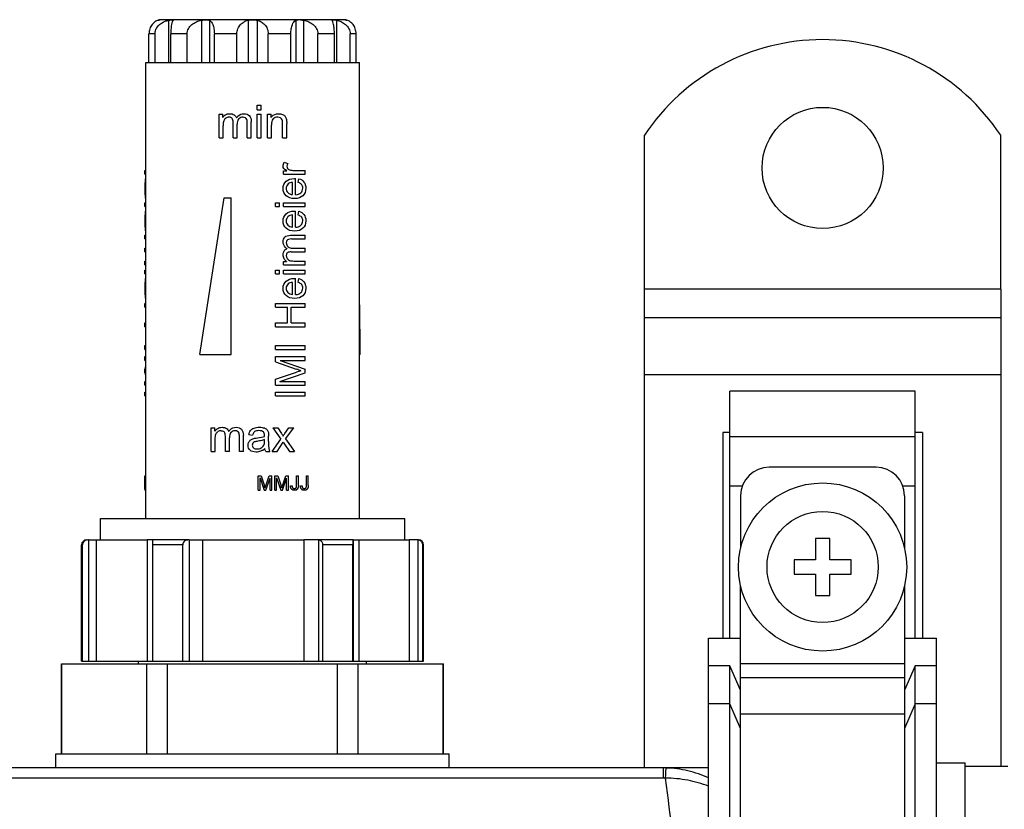
# Model space of a CAD drawing. Units: millimetres. Extents: x 0 to 841, y 0 to 594.
# Drawn here: x 442 to 511, y 420 to 475 of the extents above; entities that cross this region are included whole.
import ezdxf

# ---------------------------------------------------------------- set-up
doc = ezdxf.new("R2010")
doc.units = ezdxf.units.MM
doc.header["$LTSCALE"] = 46.255
doc.layers.get('0').update_dxf_attribs({"linetype": 'CONTINUOUS'})
doc.layers.add('A_STD', color=7, linetype='CONTINUOUS')

msp = doc.modelspace()

# ---------------------------------------------------------------- linework, layer by layer
at = {"color": 7, "linetype": 'Continuous'}
for p, q in [((464.724, 475.015), (452.024, 475.015)), ((451.531, 472.015), (451.531, 474.015)), ((452.631, 472.015), (452.631, 474.015)), ((450.874, 443.015), (450.874, 472.015)), ((450.875, 472.015), (465.874, 472.015)), ((465.874, 440.015), (465.874, 472.015)), ((458.702, 468.69), (458.702, 469.015)), ((458.702, 469.015), (458.985, 469.015)), ((458.702, 468.69), (458.985, 468.69)), ((458.985, 468.69), (458.985, 469.015)), ((456.024, 466.715), (456.024, 468.381)), ((456.024, 468.381), (456.277, 468.381)), ((456.277, 468.148), (456.277, 468.381)), ((457.014, 466.715), (457.014, 467.798)), ((458.001, 466.715), (458.001, 467.765)), ((458.282, 466.715), (458.282, 467.859)), ((458.702, 466.715), (458.702, 468.381)), ((458.702, 468.381), (458.985, 468.381)), ((458.985, 466.715), (458.985, 468.381)), ((459.415, 466.715), (459.415, 468.381)), ((459.415, 468.381), (459.669, 468.381)), ((459.669, 468.144), (459.669, 468.381)), ((456.307, 466.715), (456.307, 467.58)), ((457.297, 466.715), (457.297, 467.683)), ((459.697, 466.715), (459.697, 467.625)), ((460.486, 466.715), (460.486, 467.729)), ((460.769, 466.715), (460.769, 467.74)), ((456.024, 466.715), (456.307, 466.715)), ((457.014, 466.715), (457.297, 466.715)), ((458.001, 466.715), (458.282, 466.715)), ((458.702, 466.715), (458.985, 466.715)), ((459.415, 466.715), (459.697, 466.715)), ((460.486, 466.715), (460.769, 466.715)), ((460.602, 465.008), (460.841, 464.92)), ((450.825, 464.182), (450.825, 464.44)), ((450.825, 464.44), (450.874, 464.44)), ((460.553, 464.182), (460.553, 464.414)), ((460.553, 464.414), (460.784, 464.414)), ((461.278, 464.44), (462.074, 464.44)), ((462.074, 464.182), (462.074, 464.44)), ((450.825, 464.182), (450.874, 464.182)), ((450.848, 463.861), (450.873, 463.861)), ((460.553, 464.182), (462.074, 464.182)), ((461.379, 462.734), (461.379, 463.868)), ((461.584, 463.594), (461.617, 463.861)), ((461.167, 462.748), (461.167, 463.597)), ((454.674, 451.515), (456.374, 462.515)), ((456.374, 462.515), (456.874, 462.515)), ((456.874, 451.515), (456.874, 462.515)), ((450.825, 461.903), (450.825, 462.161)), ((450.825, 462.161), (450.874, 462.161)), ((450.825, 461.903), (450.874, 461.903)), ((450.848, 461.578), (450.873, 461.578)), ((459.974, 461.903), (459.974, 462.161)), ((459.974, 462.161), (460.271, 462.161)), ((459.974, 461.903), (460.271, 461.903)), ((460.271, 461.903), (460.271, 462.161)), ((460.553, 461.903), (460.553, 462.161)), ((460.553, 462.161), (462.074, 462.161)), ((460.553, 461.903), (462.074, 461.903)), ((461.379, 460.45), (461.379, 461.585)), ((461.584, 461.311), (461.617, 461.578)), ((462.074, 461.903), (462.074, 462.161)), ((461.167, 460.465), (461.167, 461.314)), ((450.825, 459.631), (450.825, 459.887)), ((450.825, 459.887), (450.874, 459.887)), ((450.825, 459.631), (450.874, 459.631)), ((461.03, 459.887), (462.074, 459.887)), ((461.116, 459.631), (462.074, 459.631)), ((462.074, 459.631), (462.074, 459.887)), ((450.825, 458.73), (450.825, 458.988)), ((450.825, 458.988), (450.874, 458.988)), ((461.19, 458.988), (462.074, 458.988)), ((462.074, 458.73), (462.074, 458.988)), ((450.825, 458.73), (450.874, 458.73)), ((450.825, 457.826), (450.825, 458.084)), ((450.825, 458.084), (450.874, 458.084)), ((461.086, 458.73), (462.074, 458.73)), ((461.285, 458.084), (462.074, 458.084)), ((462.074, 457.826), (462.074, 458.084)), ((450.825, 457.826), (450.874, 457.826)), ((450.825, 457.176), (450.825, 457.433)), ((450.825, 457.433), (450.874, 457.433)), ((459.974, 457.176), (459.974, 457.433)), ((459.974, 457.433), (460.271, 457.433)), ((460.271, 457.176), (460.271, 457.433)), ((460.553, 457.826), (460.553, 458.057)), ((460.553, 458.057), (460.766, 458.057)), ((460.553, 457.826), (462.074, 457.826)), ((460.553, 457.176), (460.553, 457.433)), ((460.553, 457.433), (462.074, 457.433)), ((462.074, 457.176), (462.074, 457.433)), ((450.825, 457.176), (450.874, 457.176)), ((450.848, 456.85), (450.873, 456.85)), ((459.974, 457.176), (460.271, 457.176)), ((460.553, 457.176), (462.074, 457.176)), ((461.379, 455.723), (461.379, 456.858)), ((461.584, 456.584), (461.617, 456.85)), ((461.167, 455.737), (461.167, 456.587)), ((485.874, 422.515), (485.874, 456.115)), ((510.874, 456.115), (510.874, 422.615)), ((450.825, 454.835), (450.825, 455.113)), ((450.825, 455.113), (450.874, 455.113)), ((450.825, 454.835), (450.874, 454.835)), ((459.974, 454.835), (459.974, 455.113)), ((459.974, 455.113), (462.074, 455.113)), ((459.974, 454.835), (460.837, 454.835)), ((460.837, 453.743), (460.837, 454.835)), ((461.084, 453.743), (461.084, 454.835)), ((461.084, 454.835), (462.074, 454.835)), ((462.074, 454.835), (462.074, 455.113)), ((485.874, 454.115), (510.874, 454.115)), ((450.825, 453.465), (450.825, 453.743)), ((450.825, 453.743), (450.874, 453.743)), ((450.825, 453.465), (450.874, 453.465)), ((459.974, 453.465), (459.974, 453.743)), ((459.974, 453.743), (460.837, 453.743)), ((459.974, 453.465), (462.074, 453.465)), ((461.084, 453.743), (462.074, 453.743)), ((462.074, 453.465), (462.074, 453.743)), ((450.825, 451.874), (450.825, 452.152)), ((450.825, 452.152), (450.874, 452.152)), ((450.825, 451.874), (450.874, 451.874)), ((459.974, 451.874), (459.974, 452.152)), ((459.974, 452.152), (462.074, 452.152)), ((459.974, 451.874), (462.074, 451.874)), ((462.074, 451.874), (462.074, 452.152)), ((450.825, 451.11), (450.825, 451.378)), ((450.825, 451.378), (450.874, 451.378)), ((454.674, 451.515), (456.874, 451.515)), ((459.974, 451.004), (459.974, 451.378)), ((459.974, 451.378), (462.074, 451.378)), ((462.074, 451.11), (462.074, 451.378)), ((465.924, 451.515), (465.874, 451.515)), ((450.825, 451.11), (450.874, 451.11)), ((450.825, 450.25), (450.825, 450.5)), ((450.825, 450.5), (450.874, 450.5)), ((459.974, 451.004), (461.435, 450.502)), ((460.317, 451.11), (462.074, 451.11)), ((460.317, 451.11), (462.074, 450.5)), ((462.074, 450.25), (462.074, 450.5)), ((450.825, 450.25), (450.874, 450.25)), ((459.974, 449.793), (461.461, 450.29)), ((459.974, 449.374), (459.974, 449.793)), ((460.286, 449.642), (462.074, 450.25)), ((450.825, 449.374), (450.825, 449.642)), ((450.825, 449.642), (450.874, 449.642)), ((450.825, 449.374), (450.874, 449.374)), ((459.974, 449.374), (462.074, 449.374)), ((460.286, 449.642), (462.074, 449.642)), ((462.074, 449.374), (462.074, 449.642)), ((450.825, 448.615), (450.825, 448.893)), ((450.825, 448.893), (450.874, 448.893)), ((450.825, 448.615), (450.874, 448.615)), ((459.974, 448.615), (459.974, 448.893)), ((459.974, 448.893), (462.074, 448.893)), ((459.974, 448.615), (462.074, 448.615)), ((462.074, 448.615), (462.074, 448.893)), ((491.874, 431.615), (491.874, 448.945)), ((504.874, 448.945), (491.874, 448.945)), ((504.874, 431.615), (504.874, 448.945)), ((455.474, 444.715), (455.474, 446.381)), ((455.474, 446.381), (455.727, 446.381)), ((455.727, 446.148), (455.727, 446.381)), ((459.795, 446.381), (460.148, 446.381)), ((459.795, 446.381), (460.358, 445.581)), ((460.148, 446.381), (460.404, 445.991)), ((460.647, 445.988), (460.928, 446.381)), ((460.689, 445.597), (461.265, 446.381)), ((460.928, 446.381), (461.265, 446.381)), ((456.464, 444.715), (456.464, 445.798)), ((456.747, 444.715), (456.747, 445.683)), ((457.451, 444.715), (457.451, 445.765)), ((457.732, 444.715), (457.732, 445.859)), ((458.104, 445.906), (458.38, 445.868)), ((459.5, 445.413), (459.5, 445.79)), ((491.374, 446.059), (491.374, 431.615)), ((491.874, 446.059), (491.374, 446.059)), ((505.374, 446.059), (504.874, 446.059)), ((505.374, 446.059), (505.374, 431.615)), ((455.757, 444.715), (455.757, 445.58)), ((459.214, 445.448), (459.214, 445.551)), ((459.749, 444.715), (460.358, 445.581)), ((460.091, 444.715), (460.529, 445.373)), ((460.529, 445.373), (460.62, 445.233)), ((460.62, 445.233), (460.962, 444.715)), ((460.689, 445.597), (461.309, 444.715)), ((455.474, 444.715), (455.757, 444.715)), ((456.747, 444.715), (456.464, 444.715)), ((457.732, 444.715), (457.451, 444.715)), ((459.294, 444.715), (459.589, 444.715)), ((459.749, 444.715), (460.091, 444.715)), ((460.962, 444.715), (461.309, 444.715)), ((502.124, 443.615), (494.624, 443.615)), ((450.826, 442.334), (450.826, 443.015)), ((450.826, 443.015), (450.877, 443.015)), ((450.877, 442.334), (450.877, 443.015)), ((458.774, 442.015), (458.774, 443.015)), ((458.774, 443.015), (458.973, 443.015)), ((458.973, 443.015), (459.21, 442.307)), ((459.311, 442.319), (459.55, 443.015)), ((459.55, 443.015), (459.728, 443.015)), ((459.728, 442.015), (459.728, 443.015)), ((459.938, 442.015), (459.938, 443.015)), ((459.938, 443.015), (460.137, 443.015)), ((460.137, 443.015), (460.374, 442.307)), ((460.475, 442.319), (460.714, 443.015)), ((460.714, 443.015), (460.892, 443.015)), ((460.892, 442.015), (460.892, 443.015)), ((461.456, 442.326), (461.456, 443.015)), ((461.456, 443.015), (461.588, 443.015)), ((461.588, 442.334), (461.588, 443.015)), ((462.154, 442.326), (462.154, 443.015)), ((462.154, 443.015), (462.286, 443.015)), ((462.286, 442.334), (462.286, 443.015)), ((450.877, 442.309), (450.877, 442.334)), ((458.902, 442.015), (458.902, 442.866)), ((458.902, 442.866), (459.191, 442.015)), ((459.305, 442.303), (459.311, 442.319)), ((459.31, 442.015), (459.601, 442.852)), ((459.601, 442.015), (459.601, 442.852)), ((460.065, 442.015), (460.065, 442.866)), ((460.065, 442.866), (460.355, 442.015)), ((460.469, 442.303), (460.475, 442.319)), ((460.474, 442.015), (460.765, 442.852)), ((460.765, 442.015), (460.765, 442.852)), ((461.038, 442.299), (461.158, 442.315)), ((461.737, 442.299), (461.856, 442.315)), ((450.825, 442.083), (450.824, 442.042)), ((450.824, 442.034), (450.824, 442.029)), ((450.825, 442.159), (450.825, 442.139)), ((450.826, 441.998), (450.875, 441.998)), ((450.874, 442.034), (450.875, 442.096)), ((450.874, 440.015), (450.874, 442.019)), ((450.875, 442.096), (450.875, 442.117)), ((458.774, 442.015), (458.902, 442.015)), ((459.191, 442.015), (459.31, 442.015)), ((459.601, 442.015), (459.728, 442.015)), ((459.938, 442.015), (460.065, 442.015)), ((460.355, 442.015), (460.474, 442.015)), ((460.765, 442.015), (460.892, 442.015)), ((492.624, 441.615), (492.624, 437.937)), ((504.124, 441.615), (504.124, 437.937)), ((447.699, 438.515), (447.699, 440.015)), ((447.7, 440.015), (469.049, 440.015)), ((469.049, 438.515), (469.049, 440.015)), ((446.374, 430.015), (446.374, 438.165)), ((446.438, 430.015), (446.438, 438.165)), ((446.726, 438.515), (446.724, 438.515)), ((446.873, 438.515), (446.818, 438.515)), ((453.929, 438.515), (450.982, 438.515)), ((451.373, 430.015), (451.373, 438.165)), ((453.474, 430.015), (453.474, 438.165)), ((465.43, 438.515), (461.965, 438.515)), ((463.313, 430.015), (463.313, 438.165)), ((465.41, 430.015), (465.41, 438.165)), ((469.941, 438.515), (469.357, 438.515)), ((470.315, 430.015), (470.315, 438.165)), ((470.374, 430.015), (470.374, 438.165)), ((497.874, 438.615), (497.874, 437.115)), ((498.874, 438.615), (497.874, 438.615)), ((498.874, 437.115), (498.874, 438.615)), ((496.374, 437.115), (496.374, 436.115)), ((497.874, 437.115), (496.374, 437.115)), ((500.374, 437.115), (498.874, 437.115)), ((500.374, 436.115), (500.374, 437.115)), ((496.374, 436.115), (497.874, 436.115)), ((497.874, 436.115), (497.874, 434.615)), ((498.874, 434.615), (498.874, 436.115)), ((498.874, 436.115), (500.374, 436.115)), ((492.624, 380.339), (492.624, 435.293)), ((504.124, 435.293), (504.124, 380.339)), ((497.874, 434.615), (498.874, 434.615)), ((490.374, 380.726), (490.374, 431.615)), ((490.374, 431.615), (492.624, 431.615)), ((504.124, 431.615), (506.374, 431.615)), ((506.374, 380.725), (506.374, 431.615)), ((444.974, 423.515), (444.974, 429.815)), ((444.974, 429.815), (471.774, 429.815)), ((450.374, 429.815), (450.374, 430.015)), ((466.374, 429.815), (466.374, 430.015)), ((471.774, 423.515), (471.774, 429.815)), ((491.874, 429.69), (490.374, 429.69)), ((491.874, 370.285), (491.874, 429.69)), ((492.624, 427.967), (491.874, 429.69)), ((504.874, 429.691), (504.124, 427.967)), ((504.874, 370.285), (504.874, 429.691)), ((506.374, 429.691), (504.874, 429.691)), ((490.374, 422.515), (276.374, 422.515)), ((511.374, 422.615), (508.374, 422.615))]:
    msp.add_line(p, q, dxfattribs=at)
at = {"color": 9, "linetype": 'Continuous'}
for p, q in [((452.484, 474.977), (452.484, 472.015)), ((450.827, 463.627), (450.876, 463.627)), ((450.824, 463.192), (450.874, 463.192)), ((450.829, 462.662), (450.878, 462.662)), ((450.824, 460.909), (450.874, 460.909)), ((450.827, 461.344), (450.876, 461.344)), ((450.829, 460.379), (450.878, 460.379)), ((450.824, 456.181), (450.874, 456.181)), ((450.827, 456.617), (450.876, 456.617)), ((510.874, 456.115), (485.874, 456.115)), ((450.829, 455.651), (450.878, 455.651)), ((485.874, 450.115), (510.874, 450.115)), ((491.874, 445.77), (504.874, 445.77)), ((450.826, 442.334), (450.877, 442.334)), ((491.874, 442.306), (492.748, 442.306)), ((504, 442.306), (504.874, 442.306)), ((450.824, 442.034), (450.874, 442.034)), ((450.825, 442.139), (450.876, 442.139)), ((446.438, 438.165), (446.374, 438.165)), ((453.474, 438.165), (451.373, 438.165)), ((462.993, 438.513), (462.993, 430.015)), ((465.41, 438.165), (463.313, 438.165)), ((469.979, 438.513), (469.979, 430.015)), ((470.374, 438.165), (470.315, 438.165)), ((504.124, 429.821), (492.624, 429.821)), ((504.124, 428.837), (492.624, 428.837)), ((491.874, 427.02), (490.374, 427.02)), ((492.624, 425.296), (491.874, 427.02)), ((504.874, 427.021), (504.124, 425.296)), ((506.374, 427.021), (504.874, 427.021)), ((504.124, 426.281), (492.624, 426.281)), ((487.205, 421.804), (487.205, 422.515)), ((487.205, 421.804), (279.543, 421.804))]:
    msp.add_line(p, q, dxfattribs=at)
at = {"color": 7, "linetype": 'Continuous'}
msp.add_circle((498.374, 436.615), 5.9, dxfattribs=at)
at = {"color": 9, "linetype": 'Continuous'}
msp.add_circle((498.374, 436.615), 3.9, dxfattribs=at)
at = {"color": 7, "linetype": 'Continuous'}
for centre, radius, start, end in [((452.024, 474.015), 1, 90, 98.62986), ((464.724, 474.015), 1, 81.37014, 90), ((456.763, 467.839), 0.575, 142.72095, 147.61658), ((456.68, 467.815), 0.347, 121.61203, 128.34389), ((458.012, 467.613), 0.917, 143.71138, 145.89909), ((457.634, 467.838), 0.312, 135.31762, 142.91836), ((460.29, 467.727), 0.749, 144.26996, 146.0894), ((459.998, 467.863), 0.26, 130.94383, 138.79274), ((461.512, 465.748), 1.52, 239.82104, 241.3609), ((453.085, 462.761), 2.258, 182.52582, 183.1242), ((453.085, 460.478), 2.258, 182.52581, 183.12418), ((461.254, 459.641), 0.837, 233.72723, 235.89895), ((461.049, 459.296), 0.285, 225.31682, 232.82883), ((461.042, 458.492), 0.516, 222.92389, 232.82364), ((461.048, 458.5), 0.526, 232.83855, 237.61556), ((461.07, 458.425), 0.317, 211.61056, 218.52368), ((453.085, 455.751), 2.258, 182.52581, 183.12419), ((466.419, 435.452), 15.644, 107.28059, 108.47681), ((456.213, 445.839), 0.576, 142.75942, 147.61636), ((456.13, 445.815), 0.347, 121.61256, 128.28124), ((457.462, 445.613), 0.917, 143.70739, 145.89914), ((457.084, 445.838), 0.312, 135.31773, 142.92923), ((458.497, 445.748), 1.109, 301.63826, 305.32152), ((494.624, 441.615), 2, 90, 180), ((502.124, 441.615), 2, 0, 90), ((427.697, 442.315), 23.129, 359.61358, 0.04704), ((434.624, 442.301), 16.253, 359.42871, 0.02727), ((452.381, 440.024), 7.201, 17.83201, 18.48917), ((451.218, 439.653), 8.421, 17.31138, 17.8077), ((453.545, 440.024), 7.2, 17.83145, 18.48918), ((452.381, 439.653), 8.422, 17.31134, 17.80716), ((453.242, 442.026), 2.418, 179.60859, 179.79856), ((451.77, 442.028), 0.946, 179.96225, 180.57874), ((430.808, 442.311), 20.017, 359.34723, 359.50745), ((452.823, 442.011), 1.949, 179.327, 179.57234), ((451.964, 442.018), 1.09, 179.56407, 179.97195), ((439.619, 442.259), 11.257, 359.27752, 359.39145), ((461.291, 442.235), 0.247, 202.48835, 208.53214), ((461.263, 442.219), 0.214, 222.57579, 225.80784), ((461.261, 442.217), 0.211, 225.80922, 229.51809), ((461.306, 442.325), 0.209, 266.42751, 270.03923), ((461.327, 442.243), 0.123, 301.74882, 308.09249), ((461.349, 442.24), 0.234, 298.62835, 304.53813), ((461.337, 442.237), 0.241, 330.08537, 336.0895), ((461.99, 442.235), 0.247, 202.5452, 208.58599), ((461.961, 442.219), 0.214, 222.57554, 225.87545), ((461.959, 442.217), 0.211, 225.87705, 229.58103), ((462.005, 442.325), 0.209, 266.46444, 270.03844), ((462.026, 442.243), 0.123, 301.74947, 308.0344), ((462.047, 442.24), 0.234, 298.63002, 304.4187), ((462.036, 442.237), 0.241, 329.96789, 336.09143), ((446.724, 438.165), 0.35, 90, 180), ((462.957, 438.141), 0.374, 84.47893, 90.06525), ((469.941, 438.111), 0.404, 84.69096, 90.00901), ((469.942, 438.116), 0.399, 79.4491, 84.67917), ((470.024, 438.165), 0.35, 0, 90)]:
    msp.add_arc(centre, radius, start, end, dxfattribs=at)
at = {"color": 9, "linetype": 'Continuous'}
for centre, radius, start, end in [((487.205, 415.312), 7.203, 88.45015, 90.00135), ((487.205, 416.408), 5.396, 88.3859, 90.00097)]:
    msp.add_arc(centre, radius, start, end, dxfattribs=at)
at = {"color": 7, "linetype": 'Continuous'}
for centre, major_axis, ratio, start_param, end_param in [((458.374, 475.456), (-3.843, 48.85), 0.133032, -2.093428, -1.990129), ((458.374, 451.785), (7.538, 1.434), 0.291062, 2.972971, 3.074844), ((458.374, 448.993), (7.539, -1.398), 0.285241, -3.077315, -2.975448)]:
    msp.add_ellipse(centre, major_axis=major_axis, ratio=ratio, start_param=start_param, end_param=end_param, dxfattribs=at)
for points, knots in [([(451.531, 474.015), (451.531, 474.118), (451.572, 474.324), (451.788, 474.669), (452.054, 474.836), (452.237, 474.906)], [0, 0, 0, 0, 0.257068, 0.510025, 1, 1, 1, 1]), ([(452.484, 474.977), (452.497, 474.98), (452.547, 474.989), (452.597, 474.995), (452.633, 474.998)], [0, 0, 0, 0, 0.266948, 1, 1, 1, 1]), ([(452.764, 474.915), (452.743, 474.873), (452.706, 474.765), (452.645, 474.466), (452.631, 474.206), (452.631, 474.015)], [0, 0, 0, 0, 0.153536, 0.373284, 1, 1, 1, 1]), ([(452.633, 474.998), (452.658, 475.001), (452.702, 475.004), (452.759, 475.003), (452.792, 475.004), (452.812, 474.995), (452.812, 474.99)], [0, 0, 0, 0, 0.414122, 0.724126, 0.917174, 1, 1, 1, 1]), ([(452.805, 474.977), (452.801, 474.973), (452.785, 474.954), (452.773, 474.932), (452.764, 474.915)], [0, 0, 0, 0, 0.218243, 1, 1, 1, 1]), ([(452.812, 474.99), (452.812, 474.989), (452.811, 474.984), (452.807, 474.98), (452.805, 474.977)], [0, 0, 0, 0, 0.183501, 1, 1, 1, 1]), ([(450.827, 463.627), (450.826, 463.595), (450.824, 463.45), (450.824, 463.305), (450.824, 463.192)], [0, 0, 0, 0, 0.220996, 1, 1, 1, 1]), ([(450.848, 463.861), (450.839, 463.834), (450.831, 463.755), (450.828, 463.677), (450.827, 463.627)], [0, 0, 0, 0, 0.366533, 1, 1, 1, 1]), ([(450.824, 463.192), (450.824, 463.142), (450.825, 462.966), (450.824, 462.789), (450.829, 462.662)], [0, 0, 0, 0, 0.281082, 1, 1, 1, 1]), ([(450.831, 462.638), (450.833, 462.595), (450.834, 462.542), (450.858, 462.472), (450.874, 462.468)], [0, 0, 0, 0, 0.717918, 1, 1, 1, 1]), ([(450.848, 461.578), (450.839, 461.55), (450.831, 461.471), (450.828, 461.393), (450.827, 461.344)], [0, 0, 0, 0, 0.366533, 1, 1, 1, 1]), ([(450.827, 461.344), (450.826, 461.312), (450.824, 461.167), (450.824, 461.022), (450.824, 460.909)], [0, 0, 0, 0, 0.220996, 1, 1, 1, 1]), ([(450.824, 460.909), (450.824, 460.859), (450.825, 460.682), (450.824, 460.505), (450.829, 460.379)], [0, 0, 0, 0, 0.281082, 1, 1, 1, 1]), ([(450.831, 460.355), (450.833, 460.312), (450.834, 460.258), (450.858, 460.189), (450.874, 460.185)], [0, 0, 0, 0, 0.717918, 1, 1, 1, 1]), ([(450.848, 456.85), (450.839, 456.823), (450.831, 456.744), (450.828, 456.666), (450.827, 456.617)], [0, 0, 0, 0, 0.366533, 1, 1, 1, 1]), ([(450.827, 456.617), (450.826, 456.585), (450.824, 456.44), (450.824, 456.294), (450.824, 456.181)], [0, 0, 0, 0, 0.220996, 1, 1, 1, 1]), ([(450.824, 456.181), (450.824, 456.132), (450.825, 455.955), (450.824, 455.778), (450.829, 455.651)], [0, 0, 0, 0, 0.281082, 1, 1, 1, 1]), ([(450.831, 455.628), (450.833, 455.585), (450.834, 455.531), (450.858, 455.462), (450.874, 455.457)], [0, 0, 0, 0, 0.717918, 1, 1, 1, 1]), ([(450.824, 442.019), (450.824, 442.013), (450.826, 442.009), (450.824, 441.998), (450.826, 441.998)], [0, 0, 0, 0, 0.761348, 1, 1, 1, 1]), ([(446.663, 438.485), (446.602, 438.461), (446.486, 438.376), (446.438, 438.236), (446.438, 438.165)], [0, 0, 0, 0, 0.47939, 1, 1, 1, 1]), ([(451.373, 438.165), (451.373, 438.211), (451.374, 438.292), (451.376, 438.399), (451.383, 438.468), (451.384, 438.504), (451.389, 438.513)], [0, 0, 0, 0, 0.390229, 0.704321, 0.908874, 1, 1, 1, 1]), ([(451.389, 438.513), (451.389, 438.514), (451.389, 438.514), (451.39, 438.515), (451.39, 438.515)], [0, 0, 0, 0, 0.730724, 1, 1, 1, 1]), ([(453.871, 438.515), (453.779, 438.515), (453.63, 438.469), (453.501, 438.319), (453.474, 438.217), (453.474, 438.165)], [0, 0, 0, 0, 0.478003, 0.733271, 1, 1, 1, 1]), ([(463.313, 438.165), (463.313, 438.23), (463.276, 438.358), (463.178, 438.447), (463.125, 438.474)], [0, 0, 0, 0, 0.519465, 1, 1, 1, 1]), ([(465.428, 438.515), (465.426, 438.515), (465.424, 438.505), (465.421, 438.491), (465.418, 438.462), (465.416, 438.424), (465.414, 438.373), (465.411, 438.286), (465.41, 438.215), (465.41, 438.165)], [0, 0, 0, 0, 0.017298, 0.063757, 0.141526, 0.251929, 0.396153, 0.57307, 1, 1, 1, 1]), ([(470.315, 438.165), (470.315, 438.23), (470.275, 438.361), (470.172, 438.447), (470.117, 438.474)], [0, 0, 0, 0, 0.513591, 1, 1, 1, 1])]:
    msp.add_open_spline(points, degree=3, knots=knots, dxfattribs=at)
for points in [[(452.237, 474.906), (452.317, 474.936), (452.4, 474.96), (452.484, 474.977)], [(456.305, 468.188), (456.353, 468.251), (456.413, 468.302), (456.485, 468.344)], [(456.352, 467.928), (456.321, 467.846), (456.307, 467.73), (456.307, 467.58)], [(456.465, 468.088), (456.414, 468.047), (456.377, 467.994), (456.352, 467.928)], [(456.485, 468.344), (456.572, 468.394), (456.671, 468.419), (456.782, 468.419)], [(456.719, 468.174), (456.639, 468.174), (456.565, 468.152), (456.498, 468.111)], [(456.945, 468.08), (456.898, 468.143), (456.823, 468.174), (456.719, 468.174)], [(456.782, 468.419), (456.904, 468.419), (457.006, 468.392), (457.084, 468.342)], [(457.014, 467.798), (457.014, 467.923), (456.991, 468.017), (456.945, 468.08)], [(457.084, 468.342), (457.163, 468.29), (457.22, 468.218), (457.253, 468.127)], [(457.273, 468.156), (457.298, 468.19), (457.324, 468.22), (457.351, 468.248)], [(457.385, 468.026), (457.325, 467.947), (457.297, 467.833), (457.297, 467.683)], [(457.351, 468.248), (457.467, 468.362), (457.605, 468.419), (457.767, 468.419)], [(457.704, 468.174), (457.587, 468.174), (457.49, 468.135), (457.412, 468.057)], [(457.873, 468.128), (457.825, 468.159), (457.769, 468.174), (457.704, 468.174)], [(457.767, 468.419), (457.932, 468.419), (458.059, 468.372), (458.148, 468.281)], [(457.973, 468.008), (457.954, 468.058), (457.921, 468.097), (457.873, 468.128)], [(458.001, 467.765), (458.001, 467.878), (457.992, 467.958), (457.973, 468.008)], [(458.148, 468.281), (458.236, 468.19), (458.282, 468.049), (458.282, 467.859)], [(459.682, 468.164), (459.699, 468.187), (459.716, 468.209), (459.735, 468.229)], [(459.802, 468.034), (459.731, 467.953), (459.697, 467.817), (459.697, 467.625)], [(459.735, 468.229), (459.852, 468.355), (460.006, 468.419), (460.199, 468.419)], [(460.139, 468.174), (460.019, 468.174), (459.915, 468.135), (459.828, 468.059)], [(460.335, 468.122), (460.279, 468.157), (460.215, 468.174), (460.139, 468.174)], [(460.199, 468.419), (460.299, 468.419), (460.39, 468.4), (460.475, 468.364)], [(460.453, 467.986), (460.431, 468.042), (460.392, 468.088), (460.335, 468.122)], [(460.486, 467.729), (460.486, 467.843), (460.475, 467.929), (460.453, 467.986)], [(460.475, 468.364), (460.56, 468.328), (460.623, 468.281), (460.664, 468.222)], [(460.664, 468.222), (460.706, 468.163), (460.736, 468.094), (460.752, 468.014)], [(460.752, 468.014), (460.762, 467.961), (460.769, 467.87), (460.769, 467.74)], [(460.519, 464.743), (460.519, 464.829), (460.547, 464.918), (460.602, 465.008)], [(460.57, 464.577), (460.536, 464.627), (460.519, 464.683), (460.519, 464.743)], [(460.633, 464.511), (460.606, 464.534), (460.585, 464.556), (460.57, 464.577)], [(460.748, 464.434), (460.702, 464.461), (460.664, 464.487), (460.633, 464.511)], [(460.841, 464.92), (460.804, 464.856), (460.785, 464.793), (460.785, 464.73)], [(460.785, 464.73), (460.785, 464.673), (460.802, 464.623), (460.836, 464.578)], [(460.836, 464.578), (460.849, 464.562), (460.862, 464.548), (460.877, 464.535)], [(460.877, 464.535), (460.905, 464.512), (460.938, 464.495), (460.977, 464.483)], [(460.977, 464.483), (461.069, 464.454), (461.169, 464.44), (461.278, 464.44)], [(460.519, 463.178), (460.519, 463.381), (460.589, 463.547), (460.727, 463.676)], [(460.727, 463.676), (460.865, 463.805), (461.06, 463.87), (461.311, 463.87)], [(461.311, 463.87), (461.326, 463.87), (461.349, 463.868), (461.379, 463.868)], [(461.617, 463.861), (461.773, 463.818), (461.894, 463.741), (461.979, 463.627)], [(461.979, 463.627), (462.066, 463.513), (462.109, 463.368), (462.109, 463.192)], [(460.731, 462.665), (460.59, 462.797), (460.519, 462.967), (460.519, 463.178)], [(460.88, 463.5), (460.781, 463.417), (460.731, 463.311), (460.731, 463.18)], [(460.731, 463.18), (460.731, 463.062), (460.771, 462.961), (460.85, 462.881)], [(461.167, 463.597), (461.04, 463.586), (460.944, 463.553), (460.88, 463.5)], [(461.822, 463.436), (461.773, 463.501), (461.693, 463.554), (461.584, 463.594)], [(461.764, 462.875), (461.852, 462.96), (461.897, 463.066), (461.897, 463.194)], [(461.897, 463.194), (461.896, 463.288), (461.872, 463.368), (461.822, 463.436)], [(462.109, 463.192), (462.109, 462.968), (462.041, 462.792), (461.904, 462.662)], [(461.326, 462.467), (461.071, 462.467), (460.872, 462.533), (460.731, 462.665)], [(460.85, 462.881), (460.93, 462.801), (461.036, 462.756), (461.167, 462.748)], [(461.904, 462.662), (461.766, 462.532), (461.574, 462.467), (461.326, 462.467)], [(461.379, 462.734), (461.547, 462.742), (461.675, 462.789), (461.764, 462.875)], [(460.727, 461.392), (460.865, 461.522), (461.06, 461.586), (461.311, 461.586)], [(461.311, 461.586), (461.326, 461.586), (461.349, 461.585), (461.379, 461.585)], [(461.617, 461.578), (461.773, 461.535), (461.894, 461.457), (461.979, 461.344)], [(460.519, 460.894), (460.519, 461.098), (460.589, 461.264), (460.727, 461.392)], [(460.731, 460.382), (460.59, 460.513), (460.519, 460.684), (460.519, 460.894)], [(460.88, 461.216), (460.781, 461.133), (460.731, 461.027), (460.731, 460.897)], [(460.731, 460.897), (460.731, 460.778), (460.771, 460.678), (460.85, 460.598)], [(461.167, 461.314), (461.04, 461.303), (460.944, 461.27), (460.88, 461.216)], [(461.822, 461.152), (461.773, 461.218), (461.693, 461.271), (461.584, 461.311)], [(461.764, 460.592), (461.852, 460.677), (461.897, 460.783), (461.897, 460.91)], [(461.897, 460.91), (461.896, 461.005), (461.872, 461.085), (461.822, 461.152)], [(462.109, 460.909), (462.109, 460.685), (462.041, 460.509), (461.904, 460.379)], [(461.979, 461.344), (462.066, 461.229), (462.109, 461.085), (462.109, 460.909)], [(461.326, 460.184), (461.071, 460.184), (460.872, 460.25), (460.731, 460.382)], [(460.85, 460.598), (460.93, 460.518), (461.036, 460.473), (461.167, 460.465)], [(461.904, 460.379), (461.766, 460.248), (461.574, 460.184), (461.326, 460.184)], [(461.379, 460.45), (461.547, 460.459), (461.675, 460.506), (461.764, 460.592)], [(460.519, 459.417), (460.519, 459.568), (460.561, 459.684), (460.645, 459.765)], [(460.645, 459.765), (460.728, 459.846), (460.857, 459.887), (461.03, 459.887)], [(460.784, 459.514), (460.756, 459.47), (460.742, 459.419), (460.742, 459.36)], [(460.894, 459.605), (460.848, 459.588), (460.812, 459.558), (460.784, 459.514)], [(461.116, 459.631), (461.013, 459.631), (460.94, 459.622), (460.894, 459.605)], [(460.676, 459.036), (460.571, 459.142), (460.519, 459.268), (460.519, 459.417)], [(460.519, 458.518), (460.519, 458.63), (460.543, 458.723), (460.589, 458.794)], [(460.589, 458.794), (460.636, 458.866), (460.702, 458.917), (460.785, 458.948)], [(460.759, 458.966), (460.729, 458.988), (460.701, 459.012), (460.676, 459.036)], [(460.742, 459.36), (460.742, 459.253), (460.778, 459.164), (460.849, 459.093)], [(460.877, 459.069), (460.949, 459.014), (461.053, 458.988), (461.19, 458.988)], [(460.587, 458.247), (460.541, 458.326), (460.519, 458.416), (460.519, 458.518)], [(460.664, 458.141), (460.635, 458.172), (460.61, 458.208), (460.587, 458.247)], [(460.828, 458.666), (460.771, 458.624), (460.742, 458.555), (460.742, 458.46)], [(460.742, 458.46), (460.742, 458.387), (460.762, 458.32), (460.8, 458.259)], [(460.822, 458.228), (460.858, 458.182), (460.907, 458.148), (460.967, 458.125)], [(461.086, 458.73), (460.971, 458.73), (460.885, 458.708), (460.828, 458.666)], [(460.967, 458.125), (461.041, 458.097), (461.147, 458.084), (461.285, 458.084)], [(460.727, 456.665), (460.865, 456.795), (461.06, 456.859), (461.311, 456.859)], [(461.311, 456.859), (461.326, 456.859), (461.349, 456.858), (461.379, 456.858)], [(461.617, 456.85), (461.773, 456.807), (461.894, 456.73), (461.979, 456.617)], [(460.519, 456.167), (460.519, 456.371), (460.589, 456.537), (460.727, 456.665)], [(460.731, 455.655), (460.59, 455.786), (460.519, 455.957), (460.519, 456.167)], [(460.88, 456.489), (460.781, 456.406), (460.731, 456.3), (460.731, 456.17)], [(460.731, 456.17), (460.731, 456.051), (460.771, 455.951), (460.85, 455.871)], [(461.167, 456.587), (461.04, 456.575), (460.944, 456.542), (460.88, 456.489)], [(461.822, 456.425), (461.773, 456.491), (461.693, 456.544), (461.584, 456.584)], [(461.764, 455.864), (461.852, 455.949), (461.897, 456.056), (461.897, 456.183)], [(461.897, 456.183), (461.896, 456.278), (461.872, 456.358), (461.822, 456.425)], [(462.109, 456.181), (462.109, 455.958), (462.041, 455.782), (461.904, 455.651)], [(461.979, 456.617), (462.066, 456.502), (462.109, 456.358), (462.109, 456.181)], [(461.326, 455.457), (461.071, 455.457), (460.872, 455.523), (460.731, 455.655)], [(460.85, 455.871), (460.93, 455.79), (461.036, 455.746), (461.167, 455.737)], [(461.904, 455.651), (461.766, 455.521), (461.574, 455.457), (461.326, 455.457)], [(461.379, 455.723), (461.547, 455.732), (461.675, 455.779), (461.764, 455.864)], [(461.772, 450.39), (461.696, 450.413), (461.584, 450.45), (461.435, 450.502)], [(455.755, 446.188), (455.802, 446.251), (455.862, 446.302), (455.935, 446.344)], [(455.935, 446.344), (456.022, 446.394), (456.121, 446.419), (456.232, 446.419)], [(456.232, 446.419), (456.354, 446.419), (456.456, 446.392), (456.534, 446.342)], [(456.534, 446.342), (456.613, 446.29), (456.67, 446.218), (456.703, 446.127)], [(456.802, 446.248), (456.917, 446.362), (457.055, 446.419), (457.217, 446.419)], [(457.217, 446.419), (457.382, 446.419), (457.509, 446.372), (457.598, 446.281)], [(458.227, 446.192), (458.284, 446.264), (458.367, 446.32), (458.477, 446.36)], [(458.477, 446.36), (458.585, 446.399), (458.711, 446.419), (458.855, 446.419)], [(458.855, 446.419), (458.996, 446.419), (459.112, 446.402), (459.202, 446.368)], [(459.202, 446.368), (459.29, 446.334), (459.356, 446.292), (459.398, 446.241)], [(455.757, 445.58), (455.757, 445.73), (455.771, 445.846), (455.802, 445.928)], [(455.802, 445.928), (455.827, 445.994), (455.864, 446.048), (455.915, 446.088)], [(456.169, 446.174), (456.089, 446.174), (456.015, 446.152), (455.948, 446.111)], [(456.169, 446.174), (456.273, 446.174), (456.348, 446.143), (456.395, 446.08)], [(456.464, 445.798), (456.464, 445.923), (456.441, 446.017), (456.395, 446.08)], [(456.723, 446.156), (456.748, 446.19), (456.774, 446.22), (456.802, 446.248)], [(456.835, 446.026), (456.775, 445.947), (456.747, 445.833), (456.747, 445.683)], [(457.154, 446.174), (457.037, 446.174), (456.94, 446.135), (456.862, 446.057)], [(457.323, 446.128), (457.275, 446.159), (457.219, 446.174), (457.154, 446.174)], [(457.423, 446.008), (457.404, 446.058), (457.371, 446.097), (457.323, 446.128)], [(457.451, 445.765), (457.451, 445.878), (457.442, 445.958), (457.423, 446.008)], [(457.598, 446.281), (457.686, 446.19), (457.732, 446.049), (457.732, 445.859)], [(458.104, 445.906), (458.129, 446.024), (458.17, 446.119), (458.227, 446.192)], [(458.519, 446.115), (458.457, 446.068), (458.41, 445.986), (458.38, 445.868)], [(458.46, 445.632), (458.515, 445.647), (458.598, 445.661), (458.711, 445.675)], [(458.814, 446.185), (458.681, 446.185), (458.582, 446.162), (458.519, 446.115)], [(458.711, 445.675), (458.938, 445.702), (459.106, 445.735), (459.214, 445.773)], [(459.136, 446.089), (459.064, 446.152), (458.956, 446.185), (458.814, 446.185)], [(459.216, 445.846), (459.216, 445.961), (459.189, 446.042), (459.136, 446.089)], [(459.214, 445.773), (459.214, 445.81), (459.216, 445.835), (459.216, 445.846)], [(459.398, 446.241), (459.439, 446.191), (459.469, 446.127), (459.485, 446.05)], [(459.485, 446.05), (459.495, 446.002), (459.5, 445.915), (459.5, 445.79)], [(460.404, 445.991), (460.452, 445.916), (460.49, 445.854), (460.52, 445.804)], [(460.52, 445.804), (460.565, 445.873), (460.608, 445.934), (460.647, 445.988)], [(458.055, 445.154), (458.055, 445.236), (458.072, 445.31), (458.11, 445.377)], [(458.202, 444.81), (458.104, 444.9), (458.055, 445.015), (458.055, 445.154)], [(458.11, 445.377), (458.148, 445.445), (458.196, 445.5), (458.256, 445.54)], [(458.256, 445.54), (458.315, 445.581), (458.384, 445.611), (458.46, 445.632)], [(458.395, 445.296), (458.369, 445.255), (458.356, 445.211), (458.356, 445.162)], [(458.356, 445.162), (458.356, 445.087), (458.384, 445.024), (458.441, 444.974)], [(458.507, 445.388), (458.458, 445.366), (458.421, 445.336), (458.395, 445.296)], [(458.441, 444.974), (458.497, 444.924), (458.582, 444.899), (458.692, 444.899)], [(458.753, 445.444), (458.637, 445.427), (458.554, 445.409), (458.507, 445.388)], [(458.692, 444.899), (458.8, 444.899), (458.897, 444.922), (458.982, 444.969)], [(459.091, 445.51), (459, 445.485), (458.888, 445.463), (458.753, 445.444)], [(458.982, 444.969), (459.01, 444.985), (459.035, 445.002), (459.058, 445.022)], [(459.058, 445.022), (459.105, 445.062), (459.141, 445.11), (459.168, 445.166)], [(459.214, 445.551), (459.179, 445.537), (459.138, 445.523), (459.091, 445.51)], [(459.168, 445.166), (459.199, 445.228), (459.214, 445.322), (459.214, 445.448)], [(459.5, 445.413), (459.5, 445.15), (459.505, 444.983), (459.517, 444.914)], [(458.625, 444.677), (458.441, 444.677), (458.3, 444.721), (458.202, 444.81)], [(458.935, 444.732), (458.838, 444.696), (458.734, 444.677), (458.625, 444.677)], [(459.079, 444.803), (459.03, 444.774), (458.982, 444.75), (458.935, 444.732)], [(459.238, 444.921), (459.204, 444.892), (459.171, 444.866), (459.138, 444.843)], [(459.294, 444.715), (459.265, 444.773), (459.246, 444.842), (459.238, 444.921)], [(459.517, 444.914), (459.53, 444.845), (459.553, 444.778), (459.589, 444.715)], [(459.258, 442.159), (459.268, 442.192), (459.284, 442.24), (459.305, 442.303)], [(460.422, 442.159), (460.432, 442.192), (460.447, 442.24), (460.469, 442.303)], [(461.063, 442.14), (461.045, 442.183), (461.037, 442.236), (461.038, 442.299)], [(461.158, 442.315), (461.158, 442.299), (461.159, 442.284), (461.161, 442.27)], [(461.161, 442.27), (461.167, 442.218), (461.18, 442.18), (461.2, 442.158)], [(461.403, 442.147), (461.421, 442.161), (461.434, 442.179), (461.442, 442.201)], [(461.442, 442.201), (461.445, 442.211), (461.448, 442.223), (461.45, 442.238)], [(461.45, 442.238), (461.454, 442.261), (461.456, 442.291), (461.456, 442.326)], [(461.588, 442.334), (461.588, 442.25), (461.578, 442.185), (461.557, 442.139)], [(461.762, 442.14), (461.744, 442.183), (461.735, 442.236), (461.737, 442.299)], [(461.856, 442.315), (461.857, 442.299), (461.858, 442.284), (461.859, 442.269)], [(461.859, 442.269), (461.865, 442.217), (461.879, 442.18), (461.899, 442.158)], [(462.102, 442.146), (462.12, 442.161), (462.132, 442.179), (462.14, 442.201)], [(462.14, 442.201), (462.143, 442.208), (462.145, 442.216), (462.147, 442.226)], [(462.147, 442.226), (462.152, 442.251), (462.154, 442.285), (462.154, 442.326)], [(462.286, 442.334), (462.286, 442.25), (462.276, 442.185), (462.256, 442.139)], [(461.105, 442.074), (461.093, 442.087), (461.083, 442.101), (461.074, 442.117)], [(461.307, 441.998), (461.23, 441.998), (461.169, 442.017), (461.124, 442.056)], [(461.2, 442.158), (461.223, 442.133), (461.254, 442.119), (461.293, 442.116)], [(461.306, 442.116), (461.339, 442.116), (461.368, 442.124), (461.392, 442.139)], [(461.41, 442.013), (461.379, 442.003), (461.344, 441.998), (461.307, 441.998)], [(461.461, 442.034), (461.445, 442.026), (461.428, 442.018), (461.41, 442.013)], [(461.546, 442.117), (461.53, 442.088), (461.508, 442.065), (461.482, 442.047)], [(461.803, 442.074), (461.792, 442.087), (461.782, 442.101), (461.773, 442.117)], [(462.005, 441.998), (461.929, 441.998), (461.867, 442.017), (461.822, 442.056)], [(461.899, 442.158), (461.922, 442.133), (461.953, 442.119), (461.992, 442.116)], [(462.005, 442.116), (462.037, 442.116), (462.066, 442.124), (462.091, 442.139)], [(462.113, 442.014), (462.08, 442.004), (462.044, 441.998), (462.005, 441.998)], [(462.16, 442.034), (462.145, 442.026), (462.129, 442.02), (462.113, 442.014)], [(462.244, 442.116), (462.228, 442.088), (462.206, 442.065), (462.18, 442.047)], [(446.818, 438.515), (446.765, 438.515), (446.712, 438.505), (446.663, 438.485)], [(463.125, 438.474), (463.084, 438.496), (463.039, 438.509), (462.993, 438.513)], [(470.117, 438.474), (470.085, 438.49), (470.05, 438.502), (470.015, 438.508)]]:
    msp.add_open_spline(points, degree=3, dxfattribs=at)
at = {"color": 9, "linetype": 'Continuous'}
for points, knots in [([(487.357, 421.801), (487.359, 421.853), (487.363, 421.951), (487.369, 422.09), (487.375, 422.212), (487.381, 422.314), (487.386, 422.396), (487.39, 422.45), (487.394, 422.482), (487.396, 422.498), (487.398, 422.506), (487.399, 422.512), (487.4, 422.513)], [0, 0, 0, 0, 0.21771, 0.414069, 0.585623, 0.729927, 0.844907, 0.928937, 0.958904, 0.980716, 0.994352, 1, 1, 1, 1]), ([(490.375, 421.817), (489.908, 422.026), (488.935, 422.361), (487.912, 422.499), (487.4, 422.513)], [0, 0, 0, 0, 0.49932, 1, 1, 1, 1]), ([(490.375, 421.234), (489.899, 421.414), (488.905, 421.699), (487.876, 421.801), (487.357, 421.801)], [0, 0, 0, 0, 0.495413, 1, 1, 1, 1]), ([(487.357, 387.429), (487.703, 390.155), (488.22, 394.357), (488.627, 400.095), (488.737, 404.615), (488.627, 409.136), (488.22, 414.873), (487.703, 419.076), (487.357, 421.801)], [0, 0, 0, 0, 0.238922, 0.368039, 0.5, 0.631961, 0.761078, 1, 1, 1, 1])]:
    msp.add_open_spline(points, degree=3, knots=knots, dxfattribs=at)
at = {"layer": 'A_STD', "color": 9, "linetype": 'Continuous'}
for p, q in [((454.788, 474.977), (454.788, 472.015)), ((455.344, 474.977), (455.344, 472.015)), ((458.054, 474.977), (458.054, 472.015)), ((458.695, 474.977), (458.695, 472.015)), ((461.405, 474.977), (461.405, 472.015)), ((461.96, 474.977), (461.96, 472.015)), ((464.264, 474.977), (464.264, 472.015)), ((451.531, 474.015), (451.107, 474.015)), ((453.788, 474.015), (452.631, 474.015)), ((457.274, 474.015), (455.693, 474.015)), ((461.055, 474.015), (459.474, 474.015)), ((464.118, 474.015), (462.96, 474.015)), ((465.641, 474.015), (465.218, 474.015)), ((446.873, 438.515), (446.873, 430.015)), ((447.408, 438.515), (447.408, 430.015)), ((450.982, 438.515), (450.982, 430.015)), ((453.929, 438.515), (453.929, 430.015)), ((454.865, 438.515), (454.865, 430.015)), ((461.965, 438.515), (461.965, 430.015)), ((465.43, 438.515), (465.43, 430.015)), ((465.83, 438.515), (465.83, 430.015)), ((469.357, 438.515), (469.357, 430.015))]:
    msp.add_line(p, q, dxfattribs=at)
at = {"layer": 'A_STD', "color": 7, "linetype": 'Continuous'}
for p, q in [((451.107, 472.015), (451.107, 474.015)), ((453.788, 472.015), (453.788, 474.015)), ((455.693, 472.015), (455.693, 474.015)), ((457.274, 472.015), (457.274, 474.015)), ((459.474, 472.015), (459.474, 474.015)), ((461.055, 472.015), (461.055, 474.015)), ((462.96, 472.015), (462.96, 474.015)), ((464.118, 472.015), (464.118, 474.015)), ((465.218, 472.015), (465.218, 474.015)), ((465.641, 472.015), (465.641, 474.015)), ((485.874, 456.115), (485.874, 466.907)), ((510.874, 456.115), (510.874, 466.907)), ((446.873, 438.515), (450.982, 438.515)), ((453.929, 438.515), (461.965, 438.515)), ((465.43, 438.515), (469.357, 438.515)), ((445, 423.515), (445, 429.815)), ((446.374, 430.015), (465.41, 430.015)), ((450.963, 423.515), (450.963, 429.815)), ((452.41, 423.515), (452.41, 429.815)), ((464.338, 423.515), (464.338, 429.815)), ((465.43, 430.015), (470.374, 430.015)), ((465.784, 423.515), (465.784, 429.815)), ((471.748, 423.515), (471.748, 429.815)), ((444.574, 422.515), (444.574, 423.515)), ((444.575, 423.515), (472.174, 423.515)), ((472.174, 422.515), (472.174, 423.515)), ((506.374, 422.865), (508.374, 422.865)), ((508.374, 386.365), (508.374, 422.865))]:
    msp.add_line(p, q, dxfattribs=at)
msp.add_circle((498.374, 464.615), 4.25, dxfattribs=at)
for centre, radius, start, end in [((461.622, 472.942), 2.062, 89.95166, 91.30103), ((461.624, 472.526), 2.478, 87.52242, 89.99225), ((498.374, 458.615), 15, 33.55731, 146.44269)]:
    msp.add_arc(centre, radius, start, end, dxfattribs=at)
for points, knots in [([(451.758, 474.977), (451.676, 474.952), (451.51, 474.874), (451.297, 474.669), (451.144, 474.373), (451.107, 474.138), (451.107, 474.015)], [0, 0, 0, 0, 0.206879, 0.436792, 0.702211, 1, 1, 1, 1]), ([(451.874, 475.004), (451.872, 475.005), (451.866, 475.002), (451.856, 475.001), (451.836, 474.996), (451.803, 474.99), (451.774, 474.982), (451.758, 474.977)], [0, 0, 0, 0, 0.064549, 0.144846, 0.256843, 0.572799, 1, 1, 1, 1]), ([(451.758, 474.977), (451.774, 474.982), (451.803, 474.99), (451.836, 474.997), (451.856, 475.001), (451.866, 475.002), (451.87, 475.004), (451.874, 475.003), (451.874, 475.004)], [0, 0, 0, 0, 0.427213, 0.743169, 0.855163, 0.935458, 0.983821, 1, 1, 1, 1]), ([(453.788, 474.015), (453.788, 474.14), (453.854, 474.394), (454.101, 474.687), (454.426, 474.881), (454.667, 474.953), (454.788, 474.977)], [0, 0, 0, 0, 0.251205, 0.50145, 0.750943, 1, 1, 1, 1]), ([(454.788, 474.977), (454.845, 474.988), (454.957, 475), (455.114, 475.005), (455.242, 475.002), (455.318, 474.991), (455.344, 474.977)], [0, 0, 0, 0, 0.310725, 0.602724, 0.840822, 1, 1, 1, 1]), ([(455.344, 474.977), (455.456, 474.914), (455.586, 474.698), (455.674, 474.362), (455.693, 474.137), (455.693, 474.015)], [0, 0, 0, 0, 0.366265, 0.653133, 1, 1, 1, 1]), ([(457.274, 474.015), (457.274, 474.139), (457.321, 474.38), (457.508, 474.677), (457.764, 474.877), (457.957, 474.953), (458.054, 474.977)], [0, 0, 0, 0, 0.279404, 0.538127, 0.775586, 1, 1, 1, 1]), ([(458.054, 474.977), (458.102, 474.989), (458.21, 475.001), (458.374, 475.005), (458.538, 475.001), (458.646, 474.989), (458.695, 474.977)], [0, 0, 0, 0, 0.234353, 0.499995, 0.765644, 1, 1, 1, 1]), ([(458.695, 474.977), (458.791, 474.953), (458.985, 474.877), (459.24, 474.677), (459.428, 474.38), (459.474, 474.139), (459.474, 474.015)], [0, 0, 0, 0, 0.224428, 0.461978, 0.720834, 1, 1, 1, 1]), ([(461.055, 474.015), (461.055, 474.137), (461.074, 474.362), (461.162, 474.698), (461.292, 474.914), (461.405, 474.977)], [0, 0, 0, 0, 0.347157, 0.633844, 1, 1, 1, 1]), ([(461.405, 474.977), (461.425, 474.988), (461.484, 475), (461.541, 475.002), (461.576, 475.003)], [0, 0, 0, 0, 0.408466, 1, 1, 1, 1]), ([(461.731, 475.002), (461.75, 475.001), (461.826, 474.996), (461.903, 474.988), (461.96, 474.977)], [0, 0, 0, 0, 0.245841, 1, 1, 1, 1]), ([(461.96, 474.977), (462.082, 474.953), (462.322, 474.881), (462.647, 474.687), (462.895, 474.394), (462.96, 474.14), (462.96, 474.015)], [0, 0, 0, 0, 0.249073, 0.498654, 0.749012, 1, 1, 1, 1]), ([(463.936, 474.99), (463.936, 474.995), (463.957, 475.004), (463.989, 475.003), (464.046, 475.004), (464.09, 475.001), (464.115, 474.998)], [0, 0, 0, 0, 0.082928, 0.276, 0.585946, 1, 1, 1, 1]), ([(463.944, 474.977), (463.943, 474.978), (463.939, 474.982), (463.936, 474.987), (463.936, 474.99)], [0, 0, 0, 0, 0.328668, 1, 1, 1, 1]), ([(464.118, 474.015), (464.118, 474.137), (464.109, 474.356), (464.072, 474.642), (464.02, 474.844), (463.972, 474.945), (463.944, 474.977)], [0, 0, 0, 0, 0.369199, 0.666297, 0.872343, 1, 1, 1, 1]), ([(464.115, 474.998), (464.126, 474.997), (464.176, 474.992), (464.226, 474.985), (464.264, 474.977)], [0, 0, 0, 0, 0.23067, 1, 1, 1, 1]), ([(464.264, 474.977), (464.381, 474.953), (464.611, 474.881), (464.921, 474.685), (465.156, 474.391), (465.218, 474.14), (465.218, 474.015)], [0, 0, 0, 0, 0.244363, 0.491531, 0.743433, 1, 1, 1, 1]), ([(464.874, 475.004), (464.876, 475.005), (464.883, 475.002), (464.892, 475.001), (464.912, 474.996), (464.946, 474.99), (464.974, 474.982), (464.99, 474.977)], [0, 0, 0, 0, 0.064549, 0.144846, 0.256843, 0.572799, 1, 1, 1, 1]), ([(464.99, 474.977), (464.974, 474.982), (464.946, 474.99), (464.912, 474.997), (464.893, 475.001), (464.882, 475.002), (464.879, 475.004), (464.874, 475.003), (464.874, 475.004)], [0, 0, 0, 0, 0.427213, 0.743169, 0.855163, 0.935458, 0.983821, 1, 1, 1, 1]), ([(465.641, 474.015), (465.641, 474.138), (465.604, 474.373), (465.451, 474.669), (465.238, 474.874), (465.072, 474.952), (464.99, 474.977)], [0, 0, 0, 0, 0.298041, 0.563314, 0.793134, 1, 1, 1, 1])]:
    msp.add_open_spline(points, degree=3, knots=knots, dxfattribs=at)

doc.saveas('drawing.dxf')
